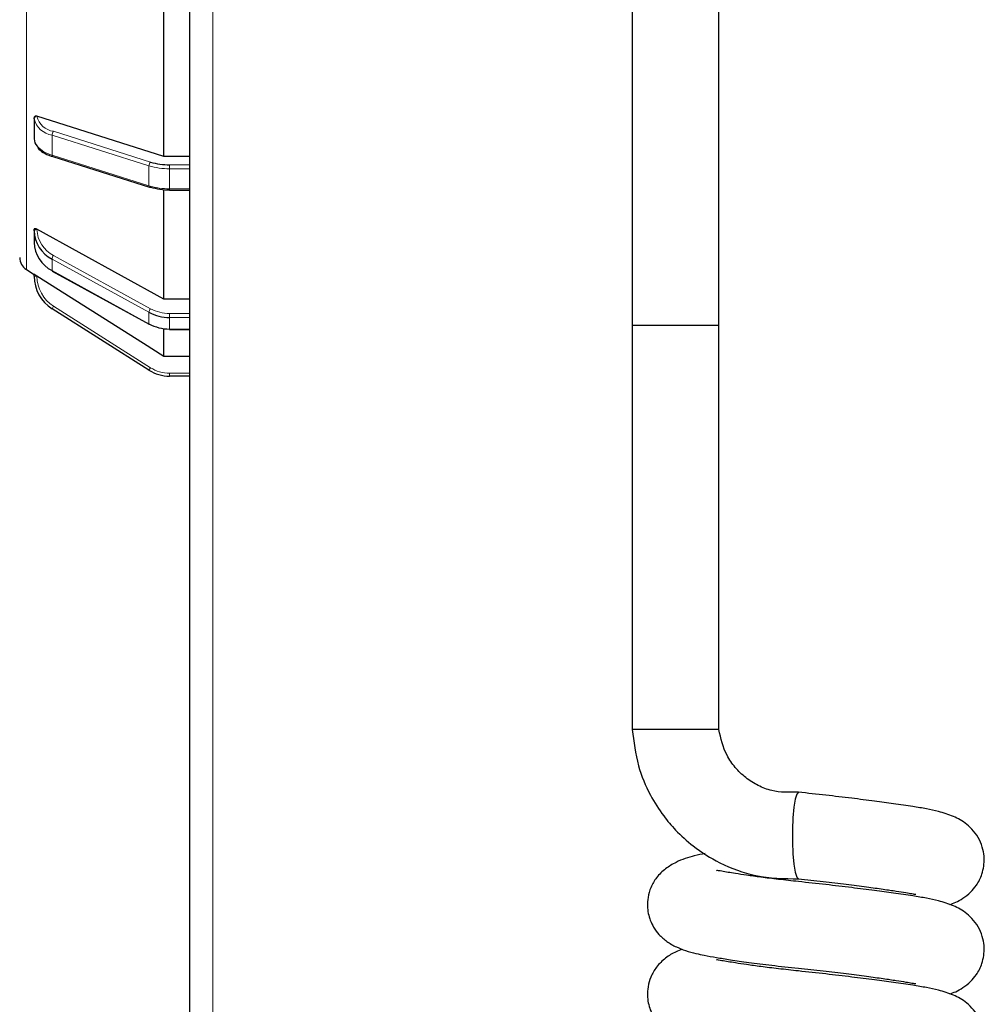
# Model space of a CAD drawing. Units: millimetres. Extents: x 0 to 210, y 0 to 297.
# Drawn here: x 152 to 157, y 235 to 240 of the extents above; entities that cross this region are included whole.
import ezdxf

# ---------------------------------------------------------------- set-up
doc = ezdxf.new("R2010")
doc.units = ezdxf.units.MM
doc.styles.add('SLDTEXTSTYLE1', font='TXT', dxfattribs={"width": 0.75})
doc.dimstyles.new('SLDDIMSTYLE1', dxfattribs={"dimtxt": 3.5, "dimasz": 3.302, "dimexe": 0, "dimexo": 0.0625, "dimgap": 0.875, "dimtad": 1, "dimdec": 0, "dimlfac": 20, "dimrnd": 1e-09, "dimzin": 12, "dimdsep": 46, "dimtxsty": 'SLDTEXTSTYLE1', "dimsah": 1, "dimcen": 0.09, "dimadec": 0, "dimazin": 3, "dimtol": 1, "dimtp": 3, "dimtm": 3, "dimtfac": 1, "dimtdec": 0, "dimtofl": 0, "dimtmove": 0, "dimatfit": 3, "dimfxl": 0, "dimfrac": 2, "dimtolj": 1, "dimarcsym": 0})

# ---------------------------------------------------------------- blocks, each defined once
blk = doc.blocks.new('_D_1')
at = {"color": 7, "linetype": 'Continuous', "lineweight": 0}
for p, q in [((151.362, 260.7325), (142.6672, 260.7325)), ((143.6672, 260.7325), (143.6672, 214.1302)), ((153.9484, 214.1302), (142.6672, 214.1302))]:
    blk.add_line(p, q, dxfattribs=at)
at = {"color": 7, "linetype": 'Continuous', "lineweight": 18}
for points in [[(143.6672, 260.7325), (143.1672, 257.4305), (144.1672, 257.4305)], [(143.6672, 214.1302), (144.1672, 217.4322), (143.1672, 217.4322)]]:
    blk.add_solid(points, dxfattribs=at)
at = {"color": 7, "linetype": 'Continuous', "lineweight": 18, "char_height": 3.5, "attachment_point": 1, "rotation": 90, "style": 'SLDTEXTSTYLE1'}
for s, insert in [('±3', (139.1555, 239.4025)), ('932', (139.1555, 230.3317))]:
    blk.add_mtext(s, dxfattribs=dict(at, insert=insert))

msp = doc.modelspace()

# ---------------------------------------------------------------- linework, layer by layer
at = {"color": 7, "linetype": 'Continuous', "lineweight": 25}
for p, q in [((152.44838, 244.9702), (152.44838, 223.90455)), ((154.74838, 240.5402), (154.74838, 238.3902)), ((155.19838, 238.3902), (155.19838, 240.5402)), ((152.315, 239.26588), (152.315, 240.1002)), ((151.64, 239.46177), (151.64, 239.46651)), ((151.64, 239.46177), (151.64, 239.35784)), ((152.315, 239.26588), (151.655, 239.47507)), ((151.73649, 239.2654), (152.24049, 239.1058)), ((152.44838, 239.26588), (152.315, 239.26588)), ((152.315, 238.5252), (152.315, 239.0939)), ((152.34401, 239.09074), (152.44838, 239.09074)), ((151.64, 238.87949), (151.64, 238.88771)), ((151.64, 238.87949), (151.64, 238.81949)), ((152.315, 238.5252), (151.655, 238.88754)), ((151.59987, 238.67812), (151.64, 238.6527)), ((151.7338, 238.67099), (152.23781, 238.39455)), ((151.64, 238.64441), (151.64, 238.65389)), ((152.44838, 238.5252), (152.315, 238.5252)), ((152.237, 238.15624), (151.73299, 238.47544)), ((152.315, 238.22665), (152.315, 238.37168)), ((152.34401, 238.36784), (152.34401, 238.36985)), ((152.34401, 238.36784), (152.44838, 238.36784)), ((154.74838, 238.3902), (154.74838, 236.2902)), ((154.74838, 238.3902), (155.19838, 238.3902)), ((154.74838, 238.3902), (154.97338, 238.3902)), ((154.97338, 238.3902), (155.19838, 238.3902)), ((155.19838, 236.2902), (155.19838, 238.3902)), ((152.44838, 238.22665), (152.315, 238.22665)), ((152.44838, 238.1252), (152.34401, 238.1252)), ((154.97338, 236.2902), (154.74838, 236.2902)), ((155.19838, 236.2902), (154.97338, 236.2902))]:
    msp.add_line(p, q, dxfattribs=at)
at = {"color": 8, "linetype": 'Continuous', "lineweight": 18}
for p, q in [((152.56838, 244.9702), (152.56838, 223.9052)), ((151.59987, 240.1752), (151.59987, 238.67812)), ((151.655, 239.47507), (151.655, 239.47476)), ((151.74102, 239.39661), (152.24502, 239.23701)), ((152.237, 239.21768), (151.73299, 239.37729)), ((151.73299, 239.37729), (151.73299, 239.27336)), ((151.73299, 239.27336), (152.237, 239.11376)), ((152.237, 239.21768), (152.237, 239.11376)), ((152.34401, 239.20217), (152.34401, 239.22266)), ((152.34401, 239.22266), (152.44838, 239.22266)), ((152.44838, 239.20217), (152.34401, 239.20217)), ((152.34401, 239.20217), (152.34401, 239.09824)), ((152.34401, 239.09824), (152.44838, 239.09824)), ((152.34401, 239.09074), (152.34401, 239.09824)), ((151.655, 238.88754), (151.655, 238.88699)), ((152.237, 238.45673), (151.73299, 238.73317)), ((151.73299, 238.73317), (151.73299, 238.67317)), ((151.74102, 238.75164), (152.24502, 238.47521)), ((151.73299, 238.67317), (152.237, 238.39673)), ((151.64, 238.64441), (151.655, 238.64441)), ((151.655, 238.64504), (151.655, 238.64441)), ((151.73299, 238.47544), (151.74102, 238.48811)), ((151.74102, 238.48811), (152.24502, 238.16891)), ((152.237, 238.45673), (152.237, 238.39673)), ((152.34401, 238.42985), (152.34401, 238.45034)), ((152.34401, 238.45034), (152.44838, 238.45034)), ((152.44838, 238.42985), (152.34401, 238.42985)), ((152.34401, 238.42985), (152.34401, 238.36985)), ((152.34401, 238.36985), (152.44838, 238.36985)), ((152.237, 238.15624), (152.24502, 238.16891)), ((152.34401, 238.1402), (152.44838, 238.1402)), ((152.34401, 238.1252), (152.34401, 238.1402))]:
    msp.add_line(p, q, dxfattribs=at)
at = {"color": 8, "linetype": 'Continuous', "lineweight": 18, "flags": 128}
msp.add_lwpolyline([(151.64, 238.87949), (151.64029, 238.88096), (151.64114, 238.88236), (151.64253, 238.88366), (151.6444, 238.8848), (151.64667, 238.88573), (151.64926, 238.88642), (151.65208, 238.88685), (151.655, 238.88699)], dxfattribs=at)
at = {"color": 7, "linetype": 'Continuous', "lineweight": 25, "flags": 128}
for points in [[(152.315, 238.22665), (152.20898, 238.29385), (151.655, 238.64504)], [(155.6127, 235.96395), (155.61211, 235.96397), (155.60331, 235.95463), (155.59524, 235.92783), (155.58854, 235.88572), (155.58376, 235.83172), (155.58128, 235.77021)], [(155.58128, 235.77021), (155.58131, 235.70617), (155.58385, 235.64479), (155.58868, 235.59103), (155.59542, 235.54926), (155.60352, 235.52286), (155.61233, 235.51397), (155.61257, 235.51399)]]:
    msp.add_lwpolyline(points, dxfattribs=at)
at = {"color": 8, "linetype": 'Continuous', "lineweight": 18}
for centre, radius, start, end in [((151.65407, 239.46068), 0.0141, 86.18874, 175.59805), ((151.74802, 239.48724), 0.11098, 193.27113, 262.21799), ((151.75492, 239.49832), 0.10266, 193.27113, 262.21799), ((151.75991, 239.37744), 0.02692, 134.57623, 180.3202), ((151.77676, 239.43582), 0.16825, 224.08684, 254.92074), ((151.74084, 239.27206), 0.00795, 170.56327, 236.85433), ((152.26392, 239.21783), 0.02692, 134.57623, 180.3202), ((152.34147, 239.56143), 0.35927, 253.09375, 270.40382), ((152.24484, 239.11246), 0.00795, 170.56327, 236.85433), ((152.34147, 239.4575), 0.35927, 253.09375, 270.40382), ((151.81164, 238.89153), 0.1567, 181.65846, 243.21279), ((151.77246, 238.727), 0.03995, 141.91635, 171.12106), ((151.84, 238.64441), 0.185, 180, 237.65256), ((152.27646, 238.45056), 0.03995, 141.91635, 171.12106), ((152.34322, 238.65671), 0.20637, 241.58428, 270.21676), ((152.34401, 238.3252), 0.185, 237.65256, 270)]:
    msp.add_arc(centre, radius, start, end, dxfattribs=at)
at = {"color": 7, "linetype": 'Continuous', "lineweight": 25}
for centre, radius, start, end in [((151.70223, 239.36039), 0.06228, 182.34589, 221.95042), ((152.34166, 239.55497), 0.33233, 253.09375, 270.40382), ((152.2416, 239.11045), 0.00478, 256.58056, 315.68259), ((152.34166, 239.42507), 0.33233, 253.09375, 270.40382), ((151.80934, 238.8844), 0.16941, 181.65846, 243.21279), ((151.80934, 238.8244), 0.16941, 181.65846, 243.21279), ((151.64, 238.74148), 0.075, 180, 237.65256), ((151.7351, 238.67271), 0.00216, 167.85867, 233.06409), ((151.84, 238.64441), 0.2, 180, 237.65256), ((152.34316, 238.65295), 0.2231, 241.58428, 270.21676), ((152.2391, 238.39628), 0.00216, 167.85867, 233.06409), ((152.34316, 238.59295), 0.2231, 241.58428, 270.21676), ((152.34401, 238.3252), 0.2, 237.65256, 270)]:
    msp.add_arc(centre, radius, start, end, dxfattribs=at)
for points, knots in [([(151.655, 239.47507), (151.65334, 239.47546), (151.64972, 239.4763), (151.64505, 239.47526), (151.64169, 239.47258), (151.64018, 239.46949), (151.64005, 239.46727), (151.64, 239.46651)], [0, 0, 0, 0, 0.230147, 0.5027802, 0.6996282, 0.8973544, 1, 1, 1, 1]), ([(151.65825, 239.31235), (151.65843, 239.31202), (151.66409, 239.30196), (151.68734, 239.28651), (151.71558, 239.27224), (151.73364, 239.26633), (151.73649, 239.2654)], [0, 0, 0, 0, 0.01476445, 0.46046341, 0.91472379, 1, 1, 1, 1]), ([(151.655, 238.88754), (151.65334, 238.88837), (151.64972, 238.89017), (151.64505, 238.8912), (151.64169, 238.89077), (151.64018, 238.88944), (151.64005, 238.88815), (151.64, 238.88771)], [0, 0, 0, 0, 0.230147, 0.5027802, 0.6996282, 0.8973544, 1, 1, 1, 1]), ([(151.655, 238.64504), (151.65334, 238.64608), (151.64972, 238.64836), (151.64505, 238.65119), (151.64169, 238.65313), (151.64018, 238.65391), (151.64005, 238.65389), (151.64, 238.65389)], [0, 0, 0, 0, 0.230147, 0.5027802, 0.6996282, 0.8973544, 1, 1, 1, 1]), ([(154.74838, 236.2902), (154.75624, 236.22652), (154.77084, 236.1082), (154.83429, 235.95776), (154.90349, 235.84794), (154.97832, 235.75936), (155.07295, 235.67334), (155.21068, 235.58719), (155.39651, 235.51861), (155.53784, 235.51559), (155.61259, 235.51399)], [0, 0, 0, 0, 0.1483535, 0.2756568, 0.3754544, 0.4495536, 0.5449503, 0.6720516, 0.8265626, 1, 1, 1, 1]), ([(155.61156, 235.96392), (155.56488, 235.96303), (155.49308, 235.96166), (155.40194, 235.99711), (155.33717, 236.03763), (155.28234, 236.09125), (155.22565, 236.17232), (155.20913, 236.24374), (155.19838, 236.2902)], [0, 0, 0, 0, 0.2390102, 0.3676875, 0.4991653, 0.6307543, 0.7597592, 1, 1, 1, 1]), ([(156.39788, 235.38025), (156.40829, 235.38385), (156.43069, 235.3916), (156.46926, 235.41311), (156.50424, 235.44016), (156.54018, 235.48177), (156.57152, 235.54347), (156.58044, 235.61008), (156.57213, 235.66928), (156.54759, 235.73626), (156.48809, 235.80302), (156.41539, 235.84133), (156.34793, 235.86285), (156.27717, 235.87823), (156.2022, 235.89033), (156.11173, 235.90369), (156.00479, 235.91815), (155.88667, 235.93307), (155.7524, 235.94896), (155.66, 235.95887), (155.61269, 235.96395)], [0, 0, 0, 0, 0.0321804, 0.0693204, 0.110633, 0.1427211, 0.1827579, 0.2340137, 0.2637832, 0.2990797, 0.3713745, 0.4394632, 0.5146837, 0.5697976, 0.6296362, 0.7027355, 0.7673314, 0.8395138, 0.9178122, 1, 1, 1, 1]), ([(155.12804, 235.64519), (155.10948, 235.64175), (155.06234, 235.63302), (154.98694, 235.60865), (154.91913, 235.56706), (154.87532, 235.52448), (154.845, 235.47434), (154.82942, 235.42221), (154.8263, 235.37434), (154.83079, 235.33509), (154.84244, 235.29487), (154.8609, 235.25779), (154.88846, 235.22155), (154.9272, 235.18807), (154.97491, 235.1605), (155.02754, 235.13985), (155.07935, 235.12632), (155.12722, 235.11643), (155.185, 235.10579), (155.26185, 235.09338), (155.35697, 235.07973), (155.47559, 235.06453), (155.56506, 235.05486), (155.61176, 235.04981)], [0, 0, 0, 0, 0.0519333, 0.1318362, 0.1806868, 0.2329079, 0.2778287, 0.3134952, 0.3408539, 0.3650645, 0.3877333, 0.4154219, 0.452417, 0.498364, 0.5447279, 0.5844419, 0.6288101, 0.6688554, 0.7245673, 0.7792788, 0.8444851, 0.9188363, 1, 1, 1, 1]), ([(155.61269, 235.49976), (155.57738, 235.50358), (155.509, 235.51097), (155.41852, 235.52227), (155.34394, 235.5325), (155.27113, 235.54361), (155.21632, 235.55263), (155.18679, 235.5587), (155.18709, 235.55633), (155.18716, 235.55576)], [0, 0, 0, 0, 0.1663962, 0.3222867, 0.4650775, 0.5931311, 0.802362, 0.9526853, 1, 1, 1, 1]), ([(155.61176, 235.514), (155.65483, 235.50942), (155.73902, 235.50047), (155.85933, 235.48622), (155.96466, 235.47278), (156.05178, 235.46075), (156.11949, 235.45069), (156.17059, 235.44247), (156.20318, 235.43713), (156.22089, 235.43352), (156.22224, 235.43423), (156.2228, 235.43452)], [0, 0, 0, 0, 0.1562079, 0.3053817, 0.4442125, 0.5704174, 0.682793, 0.781088, 0.8674354, 0.9454272, 1, 1, 1, 1]), ([(156.39788, 234.91606), (156.40829, 234.91966), (156.43069, 234.92741), (156.46926, 234.94892), (156.50424, 234.97598), (156.54018, 235.01759), (156.57152, 235.07928), (156.58044, 235.14589), (156.57213, 235.20509), (156.54759, 235.27207), (156.48809, 235.33884), (156.41539, 235.37714), (156.34793, 235.39866), (156.27717, 235.41405), (156.2022, 235.42614), (156.11173, 235.4395), (156.00479, 235.45397), (155.88667, 235.46888), (155.7524, 235.48477), (155.66, 235.49468), (155.61269, 235.49976)], [0, 0, 0, 0, 0.0321804, 0.0693204, 0.110633, 0.1427211, 0.1827579, 0.2340137, 0.2637832, 0.2990797, 0.3713745, 0.4394632, 0.5146837, 0.5697976, 0.6296362, 0.7027355, 0.7673314, 0.8395138, 0.9178122, 1, 1, 1, 1]), ([(155.0103, 235.14771), (154.99881, 235.14409), (154.96781, 235.13433), (154.91912, 235.1023), (154.87532, 235.06043), (154.845, 235.01012), (154.82942, 234.95803), (154.8263, 234.91015), (154.83079, 234.8709), (154.84244, 234.83069), (154.8609, 234.7936), (154.88846, 234.75736), (154.9272, 234.72388), (154.97491, 234.69632), (155.02754, 234.67566), (155.07935, 234.66213), (155.12722, 234.65225), (155.185, 234.64161), (155.26186, 234.6292), (155.35695, 234.61554), (155.47568, 234.60035), (155.60738, 234.58602), (155.7391, 234.5721), (155.85931, 234.55784), (155.96467, 234.54441), (156.05177, 234.53237), (156.11949, 234.52232), (156.17059, 234.51409), (156.20318, 234.50876), (156.22089, 234.50515), (156.22224, 234.50585), (156.2228, 234.50615)], [0, 0, 0, 0, 0.0209685, 0.0565774, 0.0946431, 0.1273873, 0.1533858, 0.1733285, 0.1909764, 0.2075006, 0.2276836, 0.2546507, 0.2881429, 0.3219392, 0.3508881, 0.3832295, 0.4124199, 0.4530302, 0.4929112, 0.5404423, 0.5946394, 0.6538023, 0.7078811, 0.7595248, 0.8075877, 0.8512795, 0.8901837, 0.9242132, 0.9541064, 0.981107, 1, 1, 1, 1]), ([(155.61269, 235.03557), (155.57738, 235.03939), (155.509, 235.04679), (155.41852, 235.05808), (155.34394, 235.06831), (155.27113, 235.07942), (155.21632, 235.08845), (155.18679, 235.09451), (155.18709, 235.09214), (155.18716, 235.09157)], [0, 0, 0, 0, 0.1663962, 0.3222867, 0.4650775, 0.5931311, 0.802362, 0.9526853, 1, 1, 1, 1]), ([(155.61176, 235.04981), (155.65483, 235.04523), (155.73902, 235.03628), (155.85933, 235.02203), (155.96466, 235.00859), (156.05178, 234.99656), (156.11949, 234.98651), (156.17059, 234.97828), (156.20318, 234.97295), (156.22089, 234.96933), (156.22224, 234.97004), (156.2228, 234.97033)], [0, 0, 0, 0, 0.1562079, 0.3053817, 0.4442125, 0.5704174, 0.682793, 0.781088, 0.8674354, 0.9454272, 1, 1, 1, 1]), ([(156.39788, 234.45187), (156.40829, 234.45547), (156.43069, 234.46323), (156.46926, 234.48474), (156.50424, 234.51179), (156.54018, 234.5534), (156.57152, 234.61509), (156.58044, 234.68171), (156.57213, 234.74091), (156.54759, 234.80789), (156.48809, 234.87465), (156.41539, 234.91296), (156.34793, 234.93447), (156.27717, 234.94986), (156.2022, 234.96195), (156.11173, 234.97532), (156.00479, 234.98978), (155.88667, 235.0047), (155.7524, 235.02058), (155.66, 235.0305), (155.61269, 235.03557)], [0, 0, 0, 0, 0.03218039, 0.06932045, 0.11063297, 0.14272114, 0.1827579, 0.23401365, 0.26378319, 0.29907971, 0.3713745, 0.43946322, 0.51468373, 0.56979759, 0.62963621, 0.70273549, 0.76733139, 0.83951379, 0.91781221, 1, 1, 1, 1])]:
    msp.add_open_spline(points, degree=3, knots=knots, dxfattribs=at)

# ---------------------------------------------------------------- dimensions: what is measured, and where the dimension line sits
at = {"color": 7, "linetype": 'Continuous', "lineweight": 18}
dim = msp.add_linear_dim(base=(143.66724, 214.1302), p1=(152.36199, 260.73253), p2=(154.94838, 214.1302), angle=90, dimstyle='SLDDIMSTYLE1', dxfattribs=at)
dim.commit()
dim.dimension.update_dxf_attribs({"geometry": '_D_1', "text_midpoint": (143.66724, 237.43137), "dimtype": 160})

doc.saveas('drawing.dxf')
